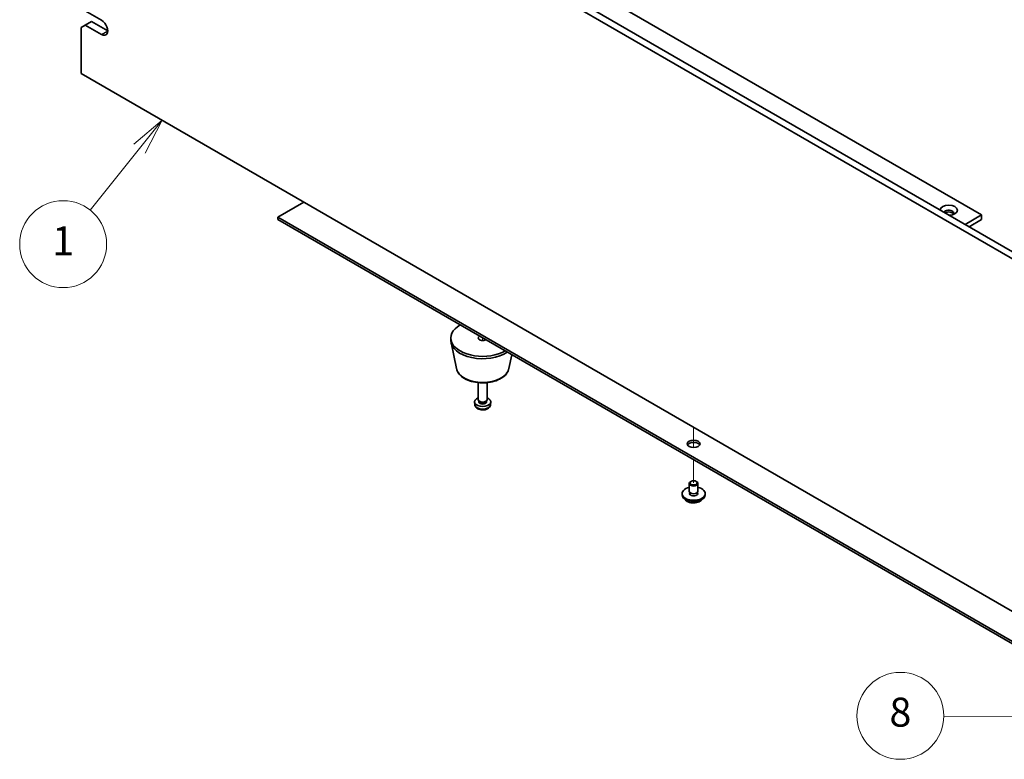
# Model space of a CAD drawing. Units: millimetres. Extents: x 72 to 10690, y 40 to 1586.
# Drawn here: x 1153 to 1493, y 341 to 596 of the extents above; entities that cross this region are included whole.
import ezdxf

# ---------------------------------------------------------------- set-up
doc = ezdxf.new("R2010")
doc.units = ezdxf.units.MM
doc.header["$LTSCALE"] = 5
doc.layers.add('Symbol (TK)', color=100, linetype='Continuous', lineweight=18, true_color=0x00ff3f)
for name, color, linetype, lineweight in [('Tweak Trail (ISO)', 7, 'Continuous', 18), ('Visible (ISO)', 7, 'Continuous', 35), ('Visible Narrow (ISO)', 7, 'Continuous', 25)]:
    doc.layers.add(name, color=color, linetype=linetype, lineweight=lineweight)
doc.styles.add('Note Text (TK2)', font='txt')

# ---------------------------------------------------------------- blocks, each defined once
blk = doc.blocks.new('バルーン3')
at = {"layer": 'Symbol (TK)', "color": 100, "true_color": 0x00ff40}
for p, q in [((240.397, 112.304), (238.445, 110.664)), ((238.835, 110.352), (240.397, 112.304)), ((239.226, 110.04), (240.397, 112.304)), ((238.835, 110.352), (235.432, 106.095))]:
    blk.add_line(p, q, dxfattribs=at)
at = {"layer": 'Symbol (TK)'}
blk.add_circle((233.561, 103.756), 3, dxfattribs=at)
at = {"layer": 'Symbol (TK)', "color": 7, "insert": (233.561, 103.732), "char_height": 2, "attachment_point": 5, "line_spacing_factor": 0.25, "style": 'Note Text (TK2)'}
blk.add_mtext('1', dxfattribs=at)
blk = doc.blocks.new('バルーン4')
at = {"layer": 'Symbol (TK)', "color": 100, "true_color": 0x00ff40}
for p, q in [((302.358, 71.127), (299.862, 71.645)), ((299.858, 71.145), (294.362, 71.185)), ((299.854, 70.645), (302.358, 71.127)), ((299.858, 71.145), (302.358, 71.127))]:
    blk.add_line(p, q, dxfattribs=at)
at = {"layer": 'Symbol (TK)'}
blk.add_circle((291.364, 71.207), 3, dxfattribs=at)
at = {"layer": 'Symbol (TK)', "color": 7, "insert": (291.364, 71.201), "char_height": 2, "attachment_point": 5, "line_spacing_factor": 0.25, "style": 'Note Text (TK2)'}
blk.add_mtext('8', dxfattribs=at)

msp = doc.modelspace()

# ---------------------------------------------------------------- linework, layer by layer
at = {"layer": 'Tweak Trail (ISO)'}
for p, q in [((1312.6225, 486.4177), (1312.6225, 485.5516)), ((1312.6225, 486.4177), (1312.6225, 485.5516)), ((1385.4545, 455.5949), (1385.4545, 453.2857)), ((1385.4545, 455.5949), (1385.4545, 452.9413)), ((1385.4545, 453.2857), (1385.4545, 448.5804)), ((1385.4545, 452.9413), (1385.4545, 448.5804)), ((1385.4545, 444.3681), (1385.4545, 436.4072)), ((1385.4545, 444.3681), (1385.4545, 436.4072))]:
    msp.add_line(p, q, dxfattribs=at)
at = {"layer": 'Visible (ISO)'}
for p, q in [((1176.1509, 700.5439), (1515.5622, 504.5847)), ((1513.4409, 503.36), (1174.0296, 699.3191)), ((1223.8806, 679.5191), (1484.803, 528.8755)), ((1175.4438, 599.2983), (1181.1007, 596.0323)), ((1175.4438, 594.3993), (1177.5651, 595.6241)), ((1177.5651, 595.6241), (1183.222, 592.3581)), ((1174.0296, 593.5828), (1175.4438, 594.3993)), ((1174.0296, 593.5828), (1174.0296, 577.6612)), ((1181.1007, 591.1333), (1175.4438, 594.3993)), ((1174.0296, 577.6612), (1513.4409, 381.702)), ((1250.9275, 533.2642), (1241.9118, 528.059)), ((1241.9118, 528.059), (1520.8655, 367.005)), ((1241.9118, 527.2425), (1241.9118, 528.059)), ((1520.8655, 366.1885), (1241.9118, 527.2425)), ((1479.1462, 525.6095), (1484.803, 528.8755)), ((1480.5604, 524.793), (1484.803, 527.2425)), ((1484.803, 528.8755), (1484.803, 527.2425)), ((1301.6225, 485.6012), (1301.6225, 486.4177)), ((1303.5469, 475.8636), (1301.6992, 484.8527)), ((1321.6981, 475.8636), (1322.6746, 480.6141)), ((1311.1225, 465.1887), (1311.1225, 470.9876)), ((1314.1225, 465.1887), (1314.1225, 470.9876)), ((1309.9142, 463.4685), (1309.8279, 464.2722)), ((1311.3626, 464.6636), (1311.2193, 464.8828)), ((1311.2758, 464.3723), (1311.2758, 464.7964)), ((1313.8824, 464.6636), (1314.0258, 464.8828)), ((1313.9693, 464.3723), (1313.9693, 464.7964)), ((1315.3309, 463.4685), (1315.4172, 464.2722)), ((1383.9545, 433.5495), (1383.9545, 436.2031)), ((1384.5706, 436.9176), (1384.3939, 436.8155)), ((1386.3384, 436.9176), (1386.5152, 436.8155)), ((1386.9545, 433.5495), (1386.9545, 436.2031)), ((1381.4545, 432.3248), (1381.4545, 432.733)), ((1384.0795, 432.517), (1384.0795, 433.2034)), ((1386.8295, 432.517), (1386.8295, 433.2034)), ((1389.4545, 432.3248), (1389.4545, 432.733))]:
    msp.add_line(p, q, dxfattribs=at)
for centre, major_axis, start_param, end_param in [((1181.1007, 593.5828), (1.5, -2.5981), 5.49778714, 8.6393798), ((1473.4893, 530.5085), (-3, 0), 1.62646683, 6.2275148), ((1473.4893, 529.4879), (1.75, 0), 5.81129743, 9.08229084), ((1473.4893, 528.8755), (1.75, 0), 0.30788709, 2.35619449), ((1312.6225, 486.4177), (-11, 0), 5.49778714, 8.6393798), ((1312.6225, 486.4177), (-1.5, 0), 5.49778714, 8.6393798), ((1312.6225, 485.6012), (-11, 0), 0, 2.44722927), ((1312.6225, 464.3723), (-2.8, 0), 5.27774241, 10.43022086), ((1312.6225, 465.1887), (-1.5, 0), 0, 3.14159265), ((1312.6225, 464.3723), (-1.3468, 0), 0, 3.14159265), ((1312.6225, 464.9383), (-1.3468, 0), 0.36108988, 2.78050277), ((1385.4545, 449.0629), (2.25, 0), 0.31968726, 2.82190539), ((1385.4545, 436.2031), (1.5, 0), 2.35619449, 7.06858347), ((1385.4545, 432.733), (4, 0), 1.9551931, 7.46958486), ((1385.4545, 432.3248), (4, 0), 3.14159264, 6.28318531), ((1385.4545, 432.733), (1.425, 0), 2.87590542, 6.54887254), ((1385.4545, 433.5495), (-1.5, 0), 0, 3.14159265), ((1385.4545, 432.3248), (-1.425, 0), 6.01749808, 6.03245898), ((1385.4545, 432.3248), (1.425, 0), 0.25072633, 0.26568723)]:
    msp.add_ellipse(centre, major_axis=major_axis, ratio=0.57735027, start_param=start_param, end_param=end_param, dxfattribs=at)
for centre, major_axis in [((1385.4545, 449.8794), (-2.25, 0)), ((1385.4545, 436.4072), (-1.25, 0))]:
    msp.add_ellipse(centre, major_axis=major_axis, ratio=0.57735027, dxfattribs=at)
for points, knots in [([(1303.5469, 475.8636), (1303.6644, 475.2922), (1303.9142, 474.7472), (1304.6622, 473.694), (1305.1885, 473.1984), (1306.4822, 472.3075), (1307.2685, 471.9244), (1308.9914, 471.3324), (1309.9289, 471.1247), (1311.8539, 470.9006), (1312.8405, 470.8828), (1314.7745, 471.0358), (1315.7214, 471.2063), (1317.493, 471.7271), (1318.3165, 472.0782), (1319.7546, 472.9474), (1320.3704, 473.466), (1321.2632, 474.606), (1321.5653, 475.2173), (1321.6981, 475.8636)], [5.6159128, 5.6159128, 5.6159128, 5.6159128, 5.88696392, 5.88696392, 6.19547413, 6.19547413, 6.53172567, 6.53172567, 6.86961171, 6.86961171, 7.20472641, 7.20472641, 7.53955919, 7.53955919, 7.87683866, 7.87683866, 8.21470615, 8.21470615, 8.52125414, 8.52125414, 8.52125414, 8.52125414]), ([(1309.9142, 463.4685), (1309.9353, 463.2716), (1309.9912, 463.0822), (1310.1592, 462.723), (1310.2764, 462.5588), (1310.5704, 462.2424), (1310.7545, 462.1045), (1311.1927, 461.8508), (1311.4532, 461.7517), (1312.008, 461.6117), (1312.3038, 461.5761), (1312.893, 461.5727), (1313.1861, 461.6041), (1313.7592, 461.7391), (1314.0394, 461.8425), (1314.5492, 462.1391), (1314.7844, 462.3266), (1315.1145, 462.7682), (1315.2285, 462.9897), (1315.3087, 463.3129), (1315.3225, 463.3902), (1315.3309, 463.4685)], [0.84730152, 0.84730152, 0.84730152, 0.84730152, 1.04922566, 1.04922566, 1.27771777, 1.27771777, 1.5693774, 1.5693774, 1.94412415, 1.94412415, 2.34597385, 2.34597385, 2.74360916, 2.74360916, 3.1452975, 3.1452975, 3.51959351, 3.51959351, 3.78480389, 3.78480389, 3.86508746, 3.86508746, 3.86508746, 3.86508746]), ([(1382.4506, 430.7998), (1382.5504, 430.6097), (1382.6986, 430.4332), (1383.083, 430.1104), (1383.324, 429.966), (1383.87, 429.7299), (1384.1754, 429.6386), (1384.8176, 429.5178), (1385.1541, 429.4881), (1385.8257, 429.4926), (1386.1605, 429.5266), (1386.7963, 429.6555), (1387.0972, 429.7504), (1387.6357, 429.9937), (1387.8731, 430.1424), (1388.2327, 430.4602), (1388.3662, 430.6242), (1388.4584, 430.7998)], [4.04819058, 4.04819058, 4.04819058, 4.04819058, 4.3560103, 4.3560103, 4.68177011, 4.68177011, 5.00963528, 5.00963528, 5.33618483, 5.33618483, 5.66217199, 5.66217199, 5.98880149, 5.98880149, 6.31672498, 6.31672498, 6.60107571, 6.60107571, 6.60107571, 6.60107571])]:
    msp.add_open_spline(points, degree=3, knots=knots, dxfattribs=at)
at = {"layer": 'Visible Narrow (ISO)'}
msp.add_line((1181.1007, 591.1333), (1183.222, 592.3581), dxfattribs=at)
for centre, major_axis, start_param, end_param in [((1312.6225, 476.4855), (9.1393, 0), 3.25971831, 6.16505965), ((1312.6225, 463.5654), (2.7135, 0), 3.20349601, 6.22128195), ((1385.4545, 431.3714), (-3.15, 0), 0.32799302, 2.81359963)]:
    msp.add_ellipse(centre, major_axis=major_axis, ratio=0.57735027, start_param=start_param, end_param=end_param, dxfattribs=at)

# ---------------------------------------------------------------- block references
at = {"layer": 'Symbol (TK)', "xscale": 5, "yscale": 5, "zscale": 5}
for name in ['バルーン3', 'バルーン4']:
    msp.add_blockref(name, (0, 0), dxfattribs=at)

doc.saveas('drawing.dxf')
